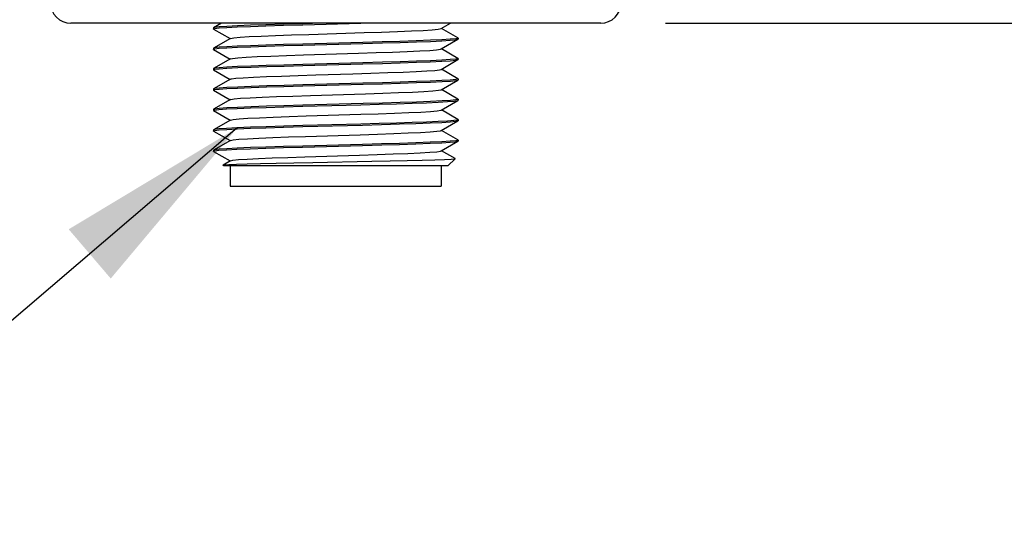
# Model space of a CAD drawing. Units: inches. Extents: x 0.4 to 16.6, y 0.6 to 10.4.
# Drawn here: x 5.2 to 6.2, y 3.9 to 4.4 of the extents above; entities that cross this region are included whole.
import ezdxf

# ---------------------------------------------------------------- set-up
doc = ezdxf.new("R2010")
doc.units = ezdxf.units.IN
doc.header["$LTSCALE"] = 0.935
doc.header["$MEASUREMENT"] = 0
doc.layers.get('0').update_dxf_attribs({"linetype": 'CONTINUOUS'})
for name, color, linetype in [('AXIS', 7, 'CONTINUOUS'), ('DRIVEN_DIMS', 7, 'CONTINUOUS'), ('NOTES', 7, 'CONTINUOUS')]:
    doc.layers.add(name, color=color, linetype=linetype)
doc.dimstyles.new('DIMSTYLE_1', dxfattribs={"dimtxt": 0.1, "dimasz": 0.1875, "dimexe": 0.125, "dimexo": 0.0625, "dimgap": 0.1, "dimtad": 0, "dimtih": 1, "dimtoh": 1, "dimdec": 1, "dimlfac": 2, "dimzin": 4, "dimdsep": 46, "dimtxsty": 'STANDARD', "dimblk": '_FILLED', "dimblk1": '_FILLED', "dimblk2": '_FILLED', "dimcen": 0.09, "dimadec": 3, "dimazin": 1, "dimtp": 0.005, "dimtm": 0.005, "dimtfac": 1, "dimtdec": 3, "dimtofl": 0, "dimtmove": 0, "dimatfit": 3, "dimldrblk": '_FILLED', "dimfxl": 1, "dimtolj": 1, "dimtzin": 4, "dimarcsym": 0})
doc.dimstyles.get("Standard").update_dxf_attribs({"dimtxt": 0.1, "dimasz": 0.1875, "dimexe": 0.125, "dimexo": 0.0625, "dimgap": 0.09, "dimtad": 0, "dimtih": 1, "dimtoh": 1, "dimdec": 3, "dimzin": 4, "dimdsep": 46, "dimtxsty": 'STANDARD', "dimblk": '_FILLED', "dimblk1": '_FILLED', "dimblk2": '_FILLED', "dimcen": 0.09, "dimadec": 3, "dimazin": 1, "dimtol": 1, "dimtp": 0.005, "dimtm": 0.005, "dimtfac": 1, "dimtdec": 3, "dimtofl": 0, "dimtmove": 0, "dimatfit": 3, "dimldrblk": '_FILLED', "dimfxl": 1, "dimtolj": 1, "dimtzin": 4, "dimarcsym": 0})

# ---------------------------------------------------------------- blocks, each defined once
blk = doc.blocks.new('_FILLED')
at = {"color": 0, "linetype": 'BYBLOCK'}
blk.add_solid([(0, 0), (-1, 0.1667), (-1, -0.1667)], dxfattribs=at)
blk = doc.blocks.new('*D0')
at = {"layer": 'DRIVEN_DIMS', "color": 7, "linetype": 'CONTINUOUS'}
for p, q in [((6.74682, 4.90473), (6.74682, 5.30473)), ((6.13834, 4.90473), (6.87182, 4.90473)), ((5.86641, 4.41427), (6.87182, 4.41427)), ((6.74682, 4.41427), (6.74682, 4.01427))]:
    blk.add_line(p, q, dxfattribs=at)
at = {"layer": 'DRIVEN_DIMS', "color": 7, "linetype": 'CONTINUOUS', "xscale": 0.1875, "yscale": 0.1875, "zscale": 0.1875}
for p, rotation in [((6.74682, 4.90473), 270), ((6.74682, 4.41427), 90)]:
    blk.add_blockref('_FILLED', p, dxfattribs=dict(at, rotation=rotation))
at = {"layer": 'DRIVEN_DIMS', "color": 7, "linetype": 'CONTINUOUS', "insert": (6.69682, 4.7845), "char_height": 0.1, "width": 0.5, "attachment_point": 2, "line_spacing_factor": 0.9}
blk.add_mtext('24.9\\P[.98]', dxfattribs=at)

msp = doc.modelspace()

# ---------------------------------------------------------------- linework, layer by layer
at = {"color": 7, "linetype": 'CONTINUOUS'}
for p, q in [((5.80391, 4.41427), (5.2921, 4.41427)), ((5.4377, 4.41427), (5.43002, 4.40983)), ((5.51612, 4.41276), (5.57215, 4.41427)), ((5.64978, 4.40902), (5.65884, 4.41427)), ((5.43002, 4.40983), (5.42989, 4.40968)), ((5.42989, 4.4087), (5.43109, 4.40914)), ((5.43002, 4.40855), (5.44595, 4.39935)), ((5.5221, 4.40346), (5.5753, 4.40512)), ((5.66599, 4.39998), (5.65006, 4.40919)), ((5.44623, 4.39951), (5.43002, 4.39014)), ((5.57399, 4.39561), (5.51612, 4.39406)), ((5.51626, 4.39308), (5.57429, 4.39464)), ((5.64978, 4.38934), (5.66599, 4.39871)), ((5.66599, 4.39998), (5.66611, 4.39984)), ((5.66611, 4.39984), (5.66608, 4.39976)), ((5.43002, 4.39014), (5.42989, 4.39)), ((5.42989, 4.38901), (5.43108, 4.38946)), ((5.43002, 4.38887), (5.44595, 4.37966)), ((5.5168, 4.38361), (5.56994, 4.38526)), ((5.66599, 4.3803), (5.65006, 4.38951)), ((5.44623, 4.37983), (5.43002, 4.37046)), ((5.57429, 4.37594), (5.51626, 4.37438)), ((5.51628, 4.3734), (5.57429, 4.37495)), ((5.64978, 4.36965), (5.66599, 4.37903)), ((5.66599, 4.3803), (5.66611, 4.38016)), ((5.66611, 4.38016), (5.66608, 4.38008)), ((5.43002, 4.37046), (5.42989, 4.37031)), ((5.42989, 4.36933), (5.43108, 4.36977)), ((5.43002, 4.36918), (5.44595, 4.35998)), ((5.66599, 4.36061), (5.65006, 4.36982)), ((5.44623, 4.36014), (5.43002, 4.35077)), ((5.57429, 4.35625), (5.51628, 4.3547)), ((5.64978, 4.34997), (5.66599, 4.35934)), ((5.66599, 4.36061), (5.66611, 4.36047)), ((5.66611, 4.36047), (5.66608, 4.36039)), ((5.43002, 4.35077), (5.42989, 4.35063)), ((5.42989, 4.34964), (5.43106, 4.35008)), ((5.43002, 4.3495), (5.44595, 4.34029)), ((5.5162, 4.35371), (5.5743, 4.35527)), ((5.66599, 4.34093), (5.65006, 4.35014)), ((5.44623, 4.34046), (5.43002, 4.33109)), ((5.52343, 4.34445), (5.57662, 4.34611)), ((5.64978, 4.33028), (5.66599, 4.33966)), ((5.66543, 4.33946), (5.66599, 4.33966)), ((5.66599, 4.34093), (5.66611, 4.34079)), ((5.66599, 4.33966), (5.66611, 4.3398)), ((5.66611, 4.34079), (5.66609, 4.34072)), ((5.43002, 4.33109), (5.42989, 4.33094)), ((5.42989, 4.32996), (5.43099, 4.33039)), ((5.43002, 4.32981), (5.44595, 4.32061)), ((5.51613, 4.33402), (5.57222, 4.33553)), ((5.5743, 4.33657), (5.5162, 4.33501)), ((5.64932, 4.33011), (5.64978, 4.33028)), ((5.66599, 4.32124), (5.65006, 4.33045)), ((5.44623, 4.32077), (5.43002, 4.3114)), ((5.51941, 4.32464), (5.57221, 4.32628)), ((5.64978, 4.3106), (5.66599, 4.31997)), ((5.66611, 4.3211), (5.66543, 4.32076)), ((5.66599, 4.32124), (5.66611, 4.3211)), ((5.66599, 4.31997), (5.66611, 4.32012)), ((5.43002, 4.3114), (5.42989, 4.31126)), ((5.42989, 4.31027), (5.43103, 4.31071)), ((5.43002, 4.31013), (5.44595, 4.30092)), ((5.51611, 4.31434), (5.57383, 4.31589)), ((5.57222, 4.31683), (5.51613, 4.31532)), ((5.66599, 4.30156), (5.65006, 4.31077)), ((5.44623, 4.30109), (5.43002, 4.29172)), ((5.51878, 4.30493), (5.57157, 4.30658)), ((5.64978, 4.29091), (5.66599, 4.30029)), ((5.66599, 4.30156), (5.66611, 4.30141)), ((5.66611, 4.30141), (5.66606, 4.30132)), ((5.43002, 4.29172), (5.42989, 4.29157)), ((5.42989, 4.29059), (5.43096, 4.29101)), ((5.43002, 4.29044), (5.42989, 4.29059)), ((5.43002, 4.29044), (5.44595, 4.28124)), ((5.51601, 4.29465), (5.57378, 4.2962)), ((5.57383, 4.29718), (5.51611, 4.29564)), ((5.66318, 4.2835), (5.65006, 4.29108)), ((5.44623, 4.2814), (5.43908, 4.27727)), ((5.51816, 4.28523), (5.57093, 4.28687)), ((5.52572, 4.27989), (5.58269, 4.28091)), ((5.65627, 4.27647), (5.66321, 4.28341)), ((5.66321, 4.28341), (5.66318, 4.2835)), ((5.43904, 4.27717), (5.43908, 4.27727)), ((5.43974, 4.27647), (5.43904, 4.27717)), ((5.43908, 4.27727), (5.44022, 4.2775)), ((5.65627, 4.27647), (5.43974, 4.27647)), ((5.44613, 4.27647), (5.44613, 4.25679)), ((5.64987, 4.27647), (5.64987, 4.25679)), ((5.44613, 4.25679), (5.64987, 4.25679))]:
    msp.add_line(p, q, dxfattribs=at)
for points in [[(5.53527, 4.41427), (5.51612, 4.41375), (5.49764, 4.41322), (5.4806, 4.4127), (5.46563, 4.41219), (5.45294, 4.41167), (5.44275, 4.41116), (5.43538, 4.41064), (5.43108, 4.41013), (5.43002, 4.40983)], [(5.43002, 4.40855), (5.42993, 4.40862), (5.42989, 4.4087)], [(5.43109, 4.40914), (5.43539, 4.40966), (5.4427, 4.41017), (5.45287, 4.41069), (5.46562, 4.4112), (5.48059, 4.41172), (5.49764, 4.41224), (5.51612, 4.41276)], [(5.44623, 4.39951), (5.44643, 4.3996), (5.44945, 4.40015), (5.45552, 4.40071), (5.46445, 4.40126), (5.47596, 4.40181), (5.4897, 4.40236), (5.50524, 4.40291), (5.5221, 4.40346)], [(5.5753, 4.40512), (5.59207, 4.40567), (5.60748, 4.40622), (5.62106, 4.40677), (5.63237, 4.40732), (5.64108, 4.40788), (5.64691, 4.40843), (5.64978, 4.40902)], [(5.51612, 4.39406), (5.49764, 4.39354), (5.48059, 4.39302), (5.46562, 4.3925), (5.45287, 4.39199), (5.4427, 4.39147), (5.43539, 4.39096), (5.43109, 4.39044), (5.43002, 4.39014)], [(5.66608, 4.39976), (5.66395, 4.39924), (5.65862, 4.39872), (5.65039, 4.39821), (5.63934, 4.39769), (5.62569, 4.39717), (5.60999, 4.39665), (5.59269, 4.39613), (5.57399, 4.39561)], [(5.57429, 4.39464), (5.59305, 4.39516), (5.61032, 4.39568), (5.62592, 4.39619), (5.63939, 4.39671), (5.65037, 4.39722), (5.65861, 4.39773), (5.66394, 4.39825), (5.66599, 4.39871)], [(5.66599, 4.39871), (5.66608, 4.39878), (5.66611, 4.39886)], [(5.43002, 4.38887), (5.42993, 4.38894), (5.42989, 4.38901)], [(5.43108, 4.38946), (5.43537, 4.38997), (5.44273, 4.39049), (5.45303, 4.39101), (5.46588, 4.39153), (5.48089, 4.39204), (5.4979, 4.39256), (5.51626, 4.39308)], [(5.56994, 4.38526), (5.58703, 4.38582), (5.60292, 4.38637), (5.6171, 4.38692), (5.62915, 4.38747), (5.6387, 4.38802), (5.64544, 4.38857), (5.64917, 4.38912), (5.64978, 4.38934)], [(5.44623, 4.37983), (5.44819, 4.3803), (5.45334, 4.38085), (5.46141, 4.3814), (5.47216, 4.38195), (5.48526, 4.38251), (5.50029, 4.38306), (5.5168, 4.38361)], [(5.66608, 4.38008), (5.66394, 4.37955), (5.65861, 4.37903), (5.65037, 4.37852), (5.63939, 4.37801), (5.62592, 4.37749), (5.61032, 4.37698), (5.59305, 4.37646), (5.57429, 4.37594)], [(5.57429, 4.37495), (5.59305, 4.37548), (5.61032, 4.37599), (5.62583, 4.3765), (5.63932, 4.37702), (5.65038, 4.37754), (5.65863, 4.37805), (5.66395, 4.37857), (5.66599, 4.37903)], [(5.66599, 4.37903), (5.66608, 4.37909), (5.66611, 4.37917)], [(5.43002, 4.36918), (5.42993, 4.36926), (5.42989, 4.36933)], [(5.51626, 4.37438), (5.4979, 4.37386), (5.48089, 4.37334), (5.46588, 4.37282), (5.45303, 4.37231), (5.44273, 4.37179), (5.43537, 4.37127), (5.43108, 4.37076), (5.43002, 4.37046)], [(5.43108, 4.36977), (5.43539, 4.37029), (5.44286, 4.37081), (5.45329, 4.37133), (5.46623, 4.37185), (5.48126, 4.37237), (5.49815, 4.37288), (5.51628, 4.3734)], [(5.44623, 4.36014), (5.44722, 4.36045), (5.45143, 4.361), (5.45863, 4.36155), (5.46859, 4.3621), (5.481, 4.36265), (5.49549, 4.3632), (5.51159, 4.36375), (5.52883, 4.36431), (5.56452, 4.36541)], [(5.56452, 4.36541), (5.58188, 4.36596), (5.59819, 4.36651), (5.61295, 4.36706), (5.6257, 4.36762), (5.63605, 4.36817), (5.64368, 4.36872), (5.64835, 4.36927), (5.64978, 4.36965)], [(5.66608, 4.36039), (5.66395, 4.35987), (5.65863, 4.35935), (5.65038, 4.35883), (5.63932, 4.35832), (5.62583, 4.3578), (5.61032, 4.35729), (5.59305, 4.35677), (5.57429, 4.35625)], [(5.5743, 4.35527), (5.59307, 4.35579), (5.61034, 4.35631), (5.62598, 4.35682), (5.63963, 4.35735), (5.65071, 4.35787), (5.65887, 4.35838), (5.66406, 4.3589), (5.66599, 4.35934)], [(5.66599, 4.35934), (5.66609, 4.35942), (5.66611, 4.35949)], [(5.43002, 4.3495), (5.42993, 4.34957), (5.42989, 4.34964)], [(5.51628, 4.3547), (5.49815, 4.35418), (5.48126, 4.35367), (5.46623, 4.35315), (5.45329, 4.35263), (5.44286, 4.35211), (5.43539, 4.35159), (5.43108, 4.35107), (5.43002, 4.35077)], [(5.43106, 4.35008), (5.43535, 4.3506), (5.4428, 4.35112), (5.45322, 4.35165), (5.46616, 4.35217), (5.48114, 4.35268), (5.49793, 4.35319), (5.5162, 4.35371)], [(5.57662, 4.34611), (5.59331, 4.34666), (5.6086, 4.34721), (5.62201, 4.34776), (5.63314, 4.34831), (5.64164, 4.34886), (5.64724, 4.34942), (5.64978, 4.34997)], [(5.44623, 4.34046), (5.44655, 4.34059), (5.44981, 4.34114), (5.45611, 4.34169), (5.46525, 4.34225), (5.47694, 4.3428), (5.49083, 4.34335), (5.50649, 4.3439), (5.52343, 4.34445)], [(5.57222, 4.33553), (5.59, 4.33602), (5.60659, 4.33651), (5.62191, 4.337), (5.63556, 4.3375), (5.647, 4.33799), (5.65584, 4.33848), (5.66202, 4.33897), (5.66543, 4.33946)], [(5.66609, 4.34072), (5.66406, 4.3402), (5.65887, 4.33968), (5.65071, 4.33917), (5.63963, 4.33865), (5.62598, 4.33812), (5.61034, 4.33761), (5.59307, 4.33709), (5.5743, 4.33657)], [(5.43002, 4.32981), (5.42994, 4.32987), (5.42989, 4.32996)], [(5.5162, 4.33501), (5.49793, 4.33449), (5.48114, 4.33398), (5.46616, 4.33347), (5.45322, 4.33295), (5.4428, 4.33242), (5.43535, 4.3319), (5.43106, 4.33138), (5.43002, 4.33109)], [(5.43099, 4.33039), (5.43519, 4.3309), (5.44256, 4.33142), (5.45291, 4.33195), (5.46578, 4.33247), (5.48073, 4.33298), (5.4977, 4.3335), (5.51613, 4.33402)], [(5.57221, 4.32628), (5.58905, 4.32683), (5.60464, 4.32738), (5.6185, 4.32792), (5.63022, 4.32847), (5.63944, 4.32902), (5.64587, 4.32956), (5.64932, 4.33011)], [(5.44623, 4.32077), (5.44897, 4.32135), (5.45465, 4.3219), (5.46318, 4.32245), (5.47429, 4.323), (5.48765, 4.32354), (5.50284, 4.32409), (5.51941, 4.32464)], [(5.66543, 4.32076), (5.66202, 4.32027), (5.65584, 4.31978), (5.647, 4.31929), (5.63556, 4.31879), (5.62191, 4.3183), (5.60659, 4.3178), (5.59, 4.31732), (5.57222, 4.31683)], [(5.57383, 4.31589), (5.59229, 4.3164), (5.60956, 4.31691), (5.62535, 4.31743), (5.63914, 4.31796), (5.65034, 4.31848), (5.6586, 4.31899), (5.66388, 4.31951), (5.66599, 4.31997)], [(5.43002, 4.31013), (5.42994, 4.31019), (5.42989, 4.31027)], [(5.51613, 4.31532), (5.4977, 4.3148), (5.48073, 4.31428), (5.46578, 4.31377), (5.45291, 4.31325), (5.44256, 4.31272), (5.43519, 4.3122), (5.43099, 4.31168), (5.43002, 4.3114)], [(5.43103, 4.31071), (5.43528, 4.31122), (5.44265, 4.31174), (5.4529, 4.31226), (5.4656, 4.31278), (5.48057, 4.31329), (5.49762, 4.31381), (5.51611, 4.31434)], [(5.57157, 4.30658), (5.58845, 4.30712), (5.60409, 4.30767), (5.61803, 4.30822), (5.62983, 4.30876), (5.63915, 4.30931), (5.64569, 4.30986), (5.64925, 4.31041), (5.64978, 4.3106)], [(5.44623, 4.30109), (5.44881, 4.30165), (5.45439, 4.3022), (5.46282, 4.30274), (5.47384, 4.30329), (5.48712, 4.30384), (5.50226, 4.30439), (5.51878, 4.30493)], [(5.57378, 4.2962), (5.5924, 4.29672), (5.6097, 4.29723), (5.62546, 4.29775), (5.63921, 4.29827), (5.65038, 4.29879), (5.65863, 4.29931), (5.66395, 4.29983), (5.66599, 4.30029)], [(5.66606, 4.30132), (5.66388, 4.3008), (5.6586, 4.30029), (5.65034, 4.29978), (5.63914, 4.29926), (5.62535, 4.29873), (5.60956, 4.29821), (5.59229, 4.2977), (5.57383, 4.29718)], [(5.66599, 4.30029), (5.66608, 4.30035), (5.66611, 4.30043)], [(5.51611, 4.29564), (5.49762, 4.29511), (5.48057, 4.29459), (5.4656, 4.29407), (5.4529, 4.29356), (5.44265, 4.29304), (5.43528, 4.29252), (5.43103, 4.29201), (5.43002, 4.29172)], [(5.43096, 4.29101), (5.43516, 4.29153), (5.44244, 4.29205), (5.45256, 4.29256), (5.46528, 4.29308), (5.4803, 4.2936), (5.49742, 4.29412), (5.51601, 4.29465)], [(5.57093, 4.28687), (5.58785, 4.28742), (5.60355, 4.28796), (5.61755, 4.28851), (5.62944, 4.28906), (5.63885, 4.28961), (5.6455, 4.29015), (5.64918, 4.2907), (5.64978, 4.29091)], [(5.44022, 4.2775), (5.4446, 4.27784), (5.45208, 4.27818), (5.46244, 4.27852), (5.47538, 4.27887), (5.49055, 4.27921), (5.50749, 4.27955), (5.52572, 4.27989)], [(5.44623, 4.2814), (5.44867, 4.28194), (5.45414, 4.28249), (5.46246, 4.28304), (5.4734, 4.28359), (5.4866, 4.28413), (5.50167, 4.28468), (5.51816, 4.28523)], [(5.58269, 4.28091), (5.60059, 4.28125), (5.61705, 4.28159), (5.63157, 4.28193), (5.64374, 4.28227), (5.65318, 4.2826), (5.65962, 4.28294), (5.66285, 4.28328), (5.66321, 4.28341)]]:
    msp.add_lwpolyline(points, dxfattribs=at)
for centre, start, end in [((5.2921, 4.43395), 180, 270), ((5.80391, 4.43395), 270, 360)]:
    msp.add_arc(centre, 0.01969, start, end, dxfattribs=at)
at = {"layer": 'AXIS', "color": 7, "linetype": 'CONTINUOUS'}
for p, q in [((5.42989, 4.40968), (5.42989, 4.4087)), ((5.66611, 4.39984), (5.66611, 4.39886)), ((5.42989, 4.39), (5.42989, 4.38901)), ((5.66611, 4.38016), (5.66611, 4.37917)), ((5.42989, 4.37031), (5.42989, 4.36933)), ((5.66611, 4.36047), (5.66611, 4.35949)), ((5.42989, 4.35063), (5.42989, 4.34964)), ((5.66611, 4.34079), (5.66611, 4.3398)), ((5.42989, 4.33094), (5.42989, 4.32996)), ((5.66611, 4.3211), (5.66611, 4.32012)), ((5.42989, 4.31126), (5.42989, 4.31027)), ((5.66611, 4.30141), (5.66611, 4.30043)), ((5.42989, 4.29157), (5.42989, 4.29059))]:
    msp.add_line(p, q, dxfattribs=at)

# ---------------------------------------------------------------- dimensions: what is measured, and where the dimension line sits
at = {"layer": 'DRIVEN_DIMS', "color": 7, "linetype": 'CONTINUOUS'}
dim = msp.add_linear_dim(base=(6.74682, 4.90473), p1=(5.80391, 4.41427), p2=(6.07584, 4.90473), angle=90, text='<>\\P[]', dimstyle='DIMSTYLE_1', dxfattribs=at)
dim.commit()
dim.dimension.update_dxf_attribs({"geometry": '*D0', "text_midpoint": (6.74682, 4.6595), "dimtype": 160})

# ---------------------------------------------------------------- leaders
at = {"layer": 'NOTES', "color": 7, "linetype": 'CONTINUOUS'}
for points in [[(5.30217, 4.52293), (4.98829, 4.29842), (4.73829, 4.29842)], [(5.45291, 4.31325), (5.01263, 3.93719), (4.76263, 3.93719)]]:
    msp.add_leader(points, dimstyle='STANDARD', override={"dimtad": 0}, dxfattribs=at)

doc.saveas('drawing.dxf')
